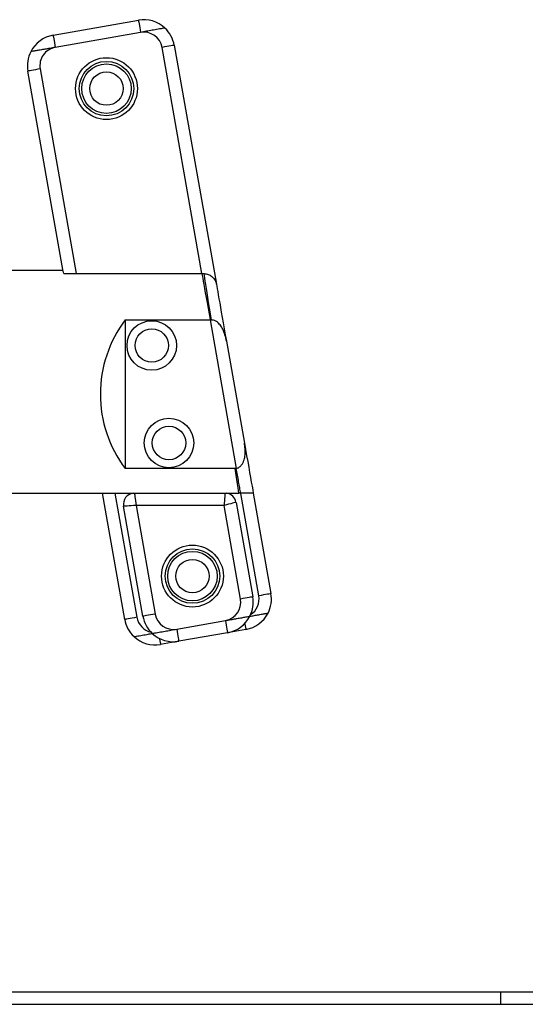
# Model space of a CAD drawing. Units: millimetres. Extents: x 84 to 3234, y 82 to 3414.
# Drawn here: x 1846 to 2254, y 2618 to 3414 of the extents above; entities that cross this region are included whole.
import ezdxf

# ---------------------------------------------------------------- set-up
doc = ezdxf.new("R2010")
doc.units = ezdxf.units.MM
doc.header["$LTSCALE"] = 20

msp = doc.modelspace()

# ---------------------------------------------------------------- linework, layer by layer
at = {"color": 7, "linetype": 'Continuous', "lineweight": 25}
for p, q in [((1872.73, 3401.24), (1941.67, 3413.4)), ((1943.4, 3403.55), (1874.47, 3391.4)), ((1970.63, 3393.12), (2004.68, 3200)), ((1881.01, 3210.34), (1852.45, 3372.28)), ((1880.87, 3211.12), (1706.46, 3211.12)), ((1881.32, 3208.56), (1993.02, 3208.56)), ((1993.02, 3208.56), (1994.74, 3208.56)), ((1930.93, 3171.12), (1999.62, 3171.12)), ((1930.93, 3171.12), (1930.93, 3051.12)), ((1999.62, 3171.12), (2000.68, 3171.12)), ((1999.62, 3171.12), (2020.76, 3051.21)), ((2012.78, 3154.09), (2027.32, 3071.63)), ((2019.72, 3051.12), (1930.93, 3051.12)), ((2019.72, 3051.12), (2020.76, 3051.21)), ((1784.46, 3031.12), (2022.9, 3031.12)), ((1930.59, 2929.12), (1912.61, 3031.12)), ((2020.53, 3023.75), (2034, 2947.35)), ((2024.31, 3031.12), (2022.9, 3031.12)), ((2034.46, 3031.12), (2048.77, 2949.96)), ((1945.37, 2931.72), (1929.69, 3020.63)), ((2010.83, 3021.19), (1939.75, 3021.19)), ((1939.75, 3021.19), (1955.21, 2933.46)), ((2024.15, 2945.62), (2010.83, 3021.19)), ((1972.59, 2921.29), (2011.98, 2928.24)), ((2028.49, 2921), (2013.72, 2918.39)), ((2013.72, 2918.39), (1974.33, 2911.45)), ((1974.33, 2911.45), (1959.56, 2908.84)), ((1084.46, 2628.12), (2234.46, 2628.12)), ((2234.46, 2618.12), (2234.46, 2628.12)), ((2234.46, 2628.12), (3234.46, 2628.12)), ((1084.46, 2618.12), (2234.46, 2618.12)), ((2234.46, 2618.12), (3234.46, 2618.12))]:
    msp.add_line(p, q, dxfattribs=at)
at = {"color": 8, "linetype": 'Continuous', "lineweight": 25}
for p, q in [((1993.02, 3208.56), (1960.78, 3391.38)), ((1862.3, 3374.02), (1891.48, 3208.56)), ((1922.76, 3031.12), (1940.44, 2930.86)), ((2038.92, 2948.22), (2024.34, 3030.95))]:
    msp.add_line(p, q, dxfattribs=at)
at = {"color": 7, "linetype": 'Continuous', "lineweight": 25, "flags": 128}
for points in [[(1941.67, 3413.4), (1941.7, 3413.21), (1941.8, 3412.65), (1941.96, 3411.74), (1942.18, 3410.52), (1942.44, 3409.02), (1942.74, 3407.32), (1943.07, 3405.47), (1943.4, 3403.55)], [(1872.73, 3401.24), (1872.77, 3401.06), (1872.86, 3400.49), (1873.02, 3399.58), (1873.24, 3398.36), (1873.5, 3396.87), (1873.8, 3395.16), (1874.13, 3393.32), (1874.47, 3391.4)], [(1970.63, 3393.12), (1970.44, 3393.09), (1969.88, 3392.99), (1968.97, 3392.83), (1967.75, 3392.61), (1966.25, 3392.35), (1964.55, 3392.05), (1962.7, 3391.72), (1960.78, 3391.38)], [(1862.3, 3374.02), (1860.38, 3373.68), (1858.53, 3373.35), (1856.83, 3373.05), (1855.34, 3372.79), (1854.11, 3372.58), (1853.2, 3372.42), (1852.64, 3372.32), (1852.45, 3372.28)], [(1881.32, 3208.56), (1881.1, 3209.81), (1881.01, 3210.34)], [(1993.02, 3208.56), (1993.31, 3206.93), (1993.66, 3204.91), (1994.08, 3202.51), (1994.57, 3199.74), (1995.12, 3196.62), (1995.74, 3193.14), (1996.41, 3189.34), (1997.13, 3185.22), (1997.91, 3180.79), (1998.74, 3176.09), (1999.62, 3171.12)], [(1993.02, 3208.56), (1993.31, 3206.93), (1993.66, 3204.91), (1994.08, 3202.51), (1994.57, 3199.74), (1995.12, 3196.62), (1995.74, 3193.14), (1996.41, 3189.34), (1997.13, 3185.22), (1997.91, 3180.79), (1998.74, 3176.09), (1999.62, 3171.12)], [(2000.68, 3171.12), (1999.89, 3176.09), (1999.14, 3180.79), (1998.44, 3185.22), (1997.79, 3189.34), (1997.18, 3193.14), (1996.63, 3196.62), (1996.14, 3199.74), (1995.7, 3202.51), (1995.32, 3204.91), (1995, 3206.93), (1994.74, 3208.56)], [(2004.68, 3200), (2004.97, 3198.36), (2005.32, 3196.36), (2005.74, 3194.01), (2006.21, 3191.32), (2006.74, 3188.3), (2007.33, 3184.97), (2007.97, 3181.33), (2008.67, 3177.41), (2009.41, 3173.21), (2010.19, 3168.76), (2011.02, 3164.08), (2011.88, 3159.18), (2012.78, 3154.09)], [(2027.32, 3071.63), (2028.24, 3066.42), (2029.12, 3061.41), (2029.96, 3056.63), (2030.76, 3052.1), (2031.51, 3047.83), (2032.22, 3043.85), (2032.86, 3040.18), (2033.46, 3036.82), (2033.99, 3033.8), (2034.46, 3031.12)], [(2022.9, 3031.12), (2022.19, 3035.57), (2021.42, 3040.41), (2020.6, 3045.6), (2019.72, 3051.12)], [(2020.53, 3023.75), (2020.34, 3023.7), (2019.79, 3023.56), (2018.89, 3023.32), (2017.69, 3023), (2016.22, 3022.61), (2014.54, 3022.17), (2012.72, 3021.69), (2010.83, 3021.19)], [(1939.75, 3021.19), (1937.78, 3021.08), (1935.9, 3020.97), (1934.16, 3020.88), (1932.64, 3020.79), (1931.39, 3020.72), (1930.46, 3020.67), (1929.88, 3020.64), (1929.69, 3020.63)], [(2034, 2947.35), (2033.81, 2947.32), (2033.25, 2947.22), (2032.34, 2947.06), (2031.11, 2946.84), (2029.62, 2946.58), (2027.92, 2946.28), (2026.07, 2945.95), (2024.15, 2945.62)], [(2048.77, 2949.96), (2048.58, 2949.92), (2048.02, 2949.83), (2047.11, 2949.66), (2045.89, 2949.45), (2044.39, 2949.19), (2042.69, 2948.89), (2040.84, 2948.56), (2038.92, 2948.22)], [(1940.44, 2930.86), (1938.52, 2930.52), (1936.67, 2930.19), (1934.97, 2929.89), (1933.48, 2929.63), (1932.25, 2929.41), (1931.34, 2929.25), (1930.78, 2929.15), (1930.59, 2929.12)], [(1955.21, 2933.46), (1953.29, 2933.12), (1951.45, 2932.8), (1949.74, 2932.5), (1948.25, 2932.23), (1947.03, 2932.02), (1946.12, 2931.86), (1945.56, 2931.76), (1945.37, 2931.72)], [(2011.98, 2928.24), (2012.32, 2926.32), (2012.65, 2924.47), (2012.95, 2922.77), (2013.21, 2921.28), (2013.43, 2920.05), (2013.59, 2919.14), (2013.69, 2918.58), (2013.72, 2918.39)], [(1972.59, 2921.29), (1972.93, 2919.37), (1973.26, 2917.52), (1973.56, 2915.82), (1973.82, 2914.33), (1974.04, 2913.1), (1974.2, 2912.19), (1974.29, 2911.63), (1974.33, 2911.45)]]:
    msp.add_lwpolyline(points, dxfattribs=at)
at = {"color": 8, "linetype": 'Continuous', "lineweight": 25, "flags": 128}
for points in [[(1938.56, 3031.12), (1938.58, 3031), (1938.64, 3030.43), (1938.75, 3029.5), (1938.9, 3028.26), (1939.08, 3026.75), (1939.29, 3025.02), (1939.51, 3023.14), (1939.75, 3021.19)], [(2011.66, 3031.12), (2011.65, 3031), (2011.6, 3030.43), (2011.52, 3029.5), (2011.42, 3028.26), (2011.29, 3026.75), (2011.15, 3025.02), (2010.99, 3023.14), (2010.83, 3021.19)], [(2027.62, 2925.92), (2027.72, 2925.37), (2027.98, 2923.88), (2028.2, 2922.66), (2028.36, 2921.75), (2028.46, 2921.19), (2028.49, 2921)], [(1958.69, 2913.76), (1958.78, 2913.22), (1959.05, 2911.72), (1959.26, 2910.5), (1959.42, 2909.59), (1959.52, 2909.03), (1959.56, 2908.84)]]:
    msp.add_lwpolyline(points, dxfattribs=at)
at = {"color": 7, "linetype": 'Continuous', "lineweight": 25}
for centre, radius in [((1915.88, 3358.08), 25), ((1915.88, 3358.08), 22), ((1915.88, 3358.08), 20), ((1915.88, 3358.08), 13.5), ((1952.48, 3150.51), 20), ((1952.48, 3150.51), 13.5), ((1966.37, 3071.73), 20), ((1966.37, 3071.73), 13.5), ((1985.34, 2964.16), 25), ((1985.34, 2964.16), 22), ((1985.34, 2964.16), 20), ((1985.34, 2964.16), 13.5)]:
    msp.add_circle(centre, radius, dxfattribs=at)
for centre, radius, start, end in [((1946.01, 3388.78), 25, 46.8699, 100), ((1946.01, 3388.78), 25, 10, 46.8699), ((1877.07, 3376.62), 25, 100, 153.1301), ((1946.01, 3388.78), 15, 10, 100), ((1877.07, 3376.62), 15, 100, 190), ((1877.07, 3376.62), 25, 153.1301, 190), ((2010.93, 3111.12), 100, 143.1301, 180), ((2010.93, 3111.12), 100, 180, 216.8699), ((1938.55, 3022.19), 9, 97.13381, 190), ((2011.66, 3022.19), 9, 10, 82.86619), ((2009.38, 2943.01), 15, 280, 10), ((2009.38, 2943.01), 25, 333.1301, 10), ((2024.15, 2945.62), 25, 333.1301, 10), ((1955.21, 2933.46), 25, 190, 226.8699), ((1969.99, 2936.07), 25, 190, 226.8699), ((1969.99, 2936.07), 15, 190, 280), ((2009.38, 2943.01), 25, 280, 333.1301), ((2024.15, 2945.62), 25, 280, 333.1301), ((1955.21, 2933.46), 25, 226.8699, 280), ((1969.99, 2936.07), 25, 226.8699, 280)]:
    msp.add_arc(centre, radius, start, end, dxfattribs=at)
at = {"color": 8, "linetype": 'Continuous', "lineweight": 25}
for centre, start, end in [((2024.15, 2945.62), 302.88538, 10), ((1955.21, 2933.46), 190, 257.11462)]:
    msp.add_arc(centre, 15, start, end, dxfattribs=at)
at = {"color": 7, "linetype": 'Continuous', "lineweight": 25}
for points, knots in [([(1963.1, 3407.02), (1963.06, 3407.02), (1962.95, 3407), (1961.92, 3406.82), (1960.06, 3406.49), (1957.72, 3406.08), (1955.23, 3405.64), (1952.06, 3405.08), (1948.09, 3404.38), (1944.97, 3403.83), (1943.4, 3403.55)], [0, 0, 0, 0, 0.076985, 0.184636, 0.297754, 0.416807, 0.518201, 0.619815, 0.809652, 1, 1, 1, 1]), ([(1963.1, 3407.02), (1963.06, 3407.02), (1962.95, 3407), (1961.92, 3406.82), (1960.06, 3406.49), (1957.72, 3406.08), (1955.23, 3405.64), (1952.06, 3405.08), (1948.09, 3404.38), (1944.97, 3403.83), (1943.4, 3403.55)], [0, 0, 0, 0, 0.076985, 0.184636, 0.297754, 0.416807, 0.518201, 0.619815, 0.809652, 1, 1, 1, 1]), ([(1874.47, 3391.4), (1872.96, 3391.13), (1870.18, 3390.64), (1866.12, 3389.92), (1862.86, 3389.35), (1859.88, 3388.82), (1857.41, 3388.39), (1855.47, 3388.05), (1854.81, 3387.93), (1854.78, 3387.92), (1854.77, 3387.92)], [0, 0, 0, 0, 0.183293, 0.339128, 0.494269, 0.583458, 0.72714, 0.848937, 0.971213, 1, 1, 1, 1]), ([(1874.47, 3391.4), (1872.96, 3391.13), (1870.18, 3390.64), (1866.12, 3389.92), (1862.86, 3389.35), (1859.88, 3388.82), (1857.41, 3388.39), (1855.47, 3388.05), (1854.81, 3387.93), (1854.78, 3387.92), (1854.77, 3387.92)], [0, 0, 0, 0, 0.183293, 0.339128, 0.494269, 0.583458, 0.72714, 0.848937, 0.971213, 1, 1, 1, 1]), ([(1994.74, 3208.56), (1995.85, 3208.45), (1998.07, 3208.22), (2001.04, 3206.51), (2003.33, 3203.97), (2004.36, 3201.61), (2004.63, 3200.24), (2004.68, 3200)], [0, 0, 0, 0, 0.23374, 0.467346, 0.704577, 0.948453, 1, 1, 1, 1]), ([(2012.78, 3154.09), (2012.44, 3155.74), (2011.76, 3159.05), (2010.03, 3163.45), (2008.1, 3166.62), (2006.31, 3168.62), (2004.61, 3169.98), (2002.69, 3170.94), (2001.27, 3171.07), (2000.68, 3171.12)], [0, 0, 0, 0, 0.2260436, 0.4515179, 0.6297384, 0.7198184, 0.8097, 0.9211676, 1, 1, 1, 1]), ([(2020.76, 3051.21), (2021.15, 3051.3), (2022.25, 3051.57), (2024.08, 3052.73), (2025.65, 3054.68), (2026.73, 3056.94), (2027.55, 3059.66), (2028, 3063.05), (2027.97, 3067.26), (2027.54, 3070.1), (2027.32, 3071.63)], [0, 0, 0, 0, 0.0505798, 0.1451093, 0.2702608, 0.3666634, 0.4632712, 0.6328044, 0.8027499, 1, 1, 1, 1]), ([(2024.31, 3031.12), (2024.05, 3032.57), (2023.54, 3035.47), (2022.68, 3040.33), (2021.76, 3045.54), (2021.1, 3049.32), (2020.76, 3051.21)], [0, 0, 0, 0, 0.247431, 0.494863, 0.747431, 1, 1, 1, 1]), ([(2024.31, 3031.12), (2024.05, 3032.57), (2023.54, 3035.47), (2022.68, 3040.33), (2021.76, 3045.54), (2021.1, 3049.32), (2020.76, 3051.21)], [0, 0, 0, 0, 0.247431, 0.494863, 0.747431, 1, 1, 1, 1]), ([(2034.46, 3031.12), (2034.42, 3031.12), (2034.35, 3031.12), (2033.61, 3031.12), (2032.29, 3031.12), (2030.65, 3031.12), (2029.01, 3031.12), (2027.42, 3031.12), (2025.8, 3031.12), (2024.65, 3031.12), (2024.31, 3031.12)], [0, 0, 0, 0, 0.1837173, 0.367782, 0.5505269, 0.705388, 0.783577, 0.8616167, 0.9593369, 1, 1, 1, 1]), ([(2011.98, 2928.24), (2013.49, 2928.5), (2016.28, 2929), (2020.34, 2929.71), (2023.59, 2930.29), (2026.57, 2930.81), (2029.04, 2931.25), (2030.98, 2931.59), (2031.64, 2931.7), (2031.67, 2931.71), (2031.68, 2931.71)], [0, 0, 0, 0, 0.183293, 0.339127, 0.494269, 0.583459, 0.727141, 0.848937, 0.971213, 1, 1, 1, 1]), ([(2011.98, 2928.24), (2013.49, 2928.5), (2016.28, 2929), (2020.34, 2929.71), (2023.59, 2930.29), (2026.57, 2930.81), (2029.04, 2931.25), (2030.98, 2931.59), (2031.64, 2931.7), (2031.67, 2931.71), (2031.68, 2931.71)], [0, 0, 0, 0, 0.183293, 0.339127, 0.494269, 0.583459, 0.727141, 0.848937, 0.971213, 1, 1, 1, 1]), ([(2032.02, 2931.77), (2033.04, 2931.95), (2035.34, 2932.36), (2038.35, 2932.89), (2041.35, 2933.42), (2043.81, 2933.85), (2045.75, 2934.19), (2046.41, 2934.31), (2046.45, 2934.32), (2046.45, 2934.32)], [0, 0, 0, 0, 0.157456, 0.356715, 0.470164, 0.652926, 0.80785, 0.963383, 1, 1, 1, 1]), ([(2032.02, 2931.77), (2033.04, 2931.95), (2035.34, 2932.36), (2038.35, 2932.89), (2041.35, 2933.42), (2043.81, 2933.85), (2045.75, 2934.19), (2046.41, 2934.31), (2046.45, 2934.32), (2046.45, 2934.32)], [0, 0, 0, 0, 0.157456, 0.356715, 0.470164, 0.652926, 0.80785, 0.963383, 1, 1, 1, 1]), ([(1952.9, 2917.82), (1952.94, 2917.83), (1953.05, 2917.85), (1954.08, 2918.03), (1955.93, 2918.36), (1958.27, 2918.77), (1960.77, 2919.21), (1963.94, 2919.77), (1967.9, 2920.47), (1971.03, 2921.02), (1972.59, 2921.29)], [0, 0, 0, 0, 0.076985, 0.184636, 0.297755, 0.416806, 0.518201, 0.619816, 0.809652, 1, 1, 1, 1]), ([(1952.9, 2917.82), (1952.94, 2917.83), (1953.05, 2917.85), (1954.08, 2918.03), (1955.93, 2918.36), (1958.27, 2918.77), (1960.77, 2919.21), (1963.94, 2919.77), (1967.9, 2920.47), (1971.03, 2921.02), (1972.59, 2921.29)], [0, 0, 0, 0, 0.076985, 0.184636, 0.297755, 0.416806, 0.518201, 0.619816, 0.809652, 1, 1, 1, 1]), ([(1938.12, 2915.22), (1938.17, 2915.22), (1938.28, 2915.24), (1939.3, 2915.42), (1941.16, 2915.75), (1943.5, 2916.16), (1945.99, 2916.6), (1948.98, 2917.13), (1951.18, 2917.52), (1952.55, 2917.76)], [0, 0, 0, 0, 0.09791, 0.234822, 0.378688, 0.530099, 0.659054, 0.788288, 1, 1, 1, 1]), ([(1938.12, 2915.22), (1938.17, 2915.22), (1938.28, 2915.24), (1939.3, 2915.42), (1941.16, 2915.75), (1943.5, 2916.16), (1945.99, 2916.6), (1948.98, 2917.13), (1951.18, 2917.52), (1952.55, 2917.76)], [0, 0, 0, 0, 0.09791, 0.234822, 0.378688, 0.530099, 0.659054, 0.788288, 1, 1, 1, 1])]:
    msp.add_open_spline(points, degree=3, knots=knots, dxfattribs=at)

doc.saveas('drawing.dxf')
